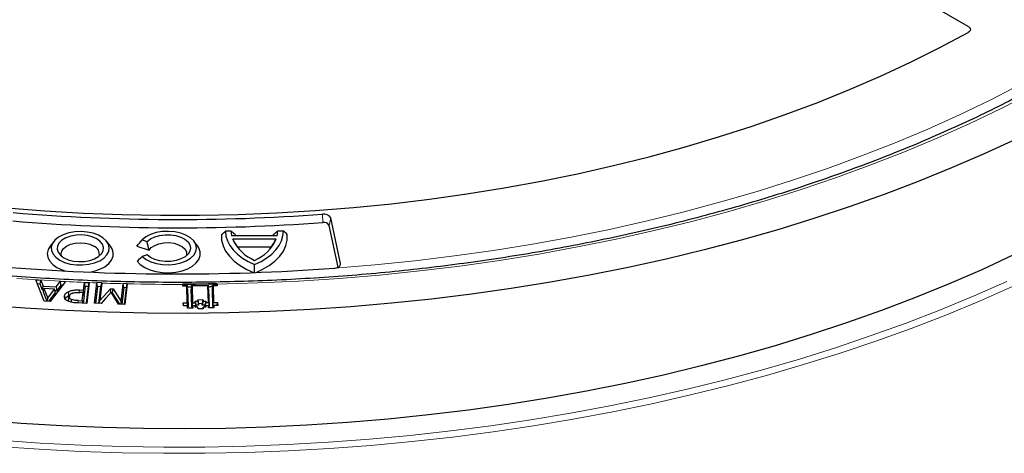
# Model space of a CAD drawing. Units: millimetres. Extents: x 0 to 420, y 0 to 297.
# Drawn here: x 309 to 348, y 173 to 190 of the extents above; entities that cross this region are included whole.
import ezdxf

# ---------------------------------------------------------------- set-up
doc = ezdxf.new("R2010")
doc.units = ezdxf.units.MM

msp = doc.modelspace()

# ---------------------------------------------------------------- linework, layer by layer
at = {"color": 7, "linetype": 'Continuous', "lineweight": 25}
for p, q in [((346.8051, 189.5711), (332.3377, 197.923)), ((322.0042, 180.0872), (321.6535, 181.7359)), ((322.0991, 180.2312), (321.716, 182.032)), ((317.7988, 181.5067), (317.5702, 181.5061)), ((319.8559, 181.5113), (319.6273, 181.5108)), ((310.8171, 181.1027), (310.6741, 180.918)), ((313.0468, 180.918), (312.9038, 181.1027)), ((314.1314, 180.9629), (314.1026, 180.9258)), ((314.297, 181.1688), (314.4954, 181.1033)), ((316.4754, 180.9258), (316.3323, 181.1105)), ((319.609, 181.326), (317.8196, 181.322)), ((319.5716, 181.194), (317.8588, 181.1901)), ((314.1026, 180.9258), (314.0914, 180.9109)), ((314.0914, 180.9109), (314.5678, 180.7535)), ((314.499, 180.5755), (314.3015, 180.5091)), ((319.3706, 180.8814), (318.061, 180.8785)), ((318.061, 180.8785), (318.1058, 180.8009)), ((318.7227, 179.8871), (318.722, 180.1892)), ((310.1056, 179.5879), (310.303, 179.5773)), ((310.4457, 178.7522), (310.1056, 179.5879)), ((310.2783, 179.4212), (310.1712, 179.4269)), ((310.2783, 179.4212), (310.303, 179.5773)), ((310.3696, 179.1846), (310.2783, 179.4212)), ((310.303, 179.5773), (310.3943, 179.3408)), ((311.2756, 179.5252), (310.6746, 178.74)), ((310.9126, 179.3131), (311.0781, 179.5356)), ((311.0781, 179.5356), (311.0782, 179.5358)), ((311.0782, 179.5358), (311.2756, 179.5252)), ((311.0973, 179.3773), (311.0782, 179.5358)), ((311.9866, 179.1846), (312.0216, 179.4892)), ((312.0216, 179.4892), (312.2134, 179.4818)), ((312.0498, 179.3306), (312.0216, 179.4892)), ((312.2134, 179.4818), (312.1193, 178.6651)), ((312.1812, 179.3256), (312.2134, 179.4818)), ((312.4191, 178.6659), (312.5118, 179.4704)), ((312.5133, 179.4821), (312.5118, 179.4704)), ((312.7049, 179.4748), (312.5133, 179.4821)), ((312.5414, 179.3241), (312.5133, 179.4821)), ((312.7037, 179.4635), (312.6241, 178.772)), ((312.6729, 179.319), (312.7049, 179.4748)), ((312.7037, 179.4635), (312.7049, 179.4748)), ((313.4634, 178.7398), (313.5438, 179.4383)), ((313.5444, 179.443), (313.5438, 179.4383)), ((313.7122, 179.4366), (313.5444, 179.443)), ((313.5725, 179.2845), (313.5444, 179.443)), ((313.7119, 179.4343), (313.6181, 178.6199)), ((313.68, 179.2804), (313.7122, 179.4366)), ((313.7119, 179.4343), (313.7122, 179.4366)), ((315.8933, 179.4317), (315.8937, 179.4115)), ((315.8933, 179.4317), (315.8988, 179.4234)), ((315.8958, 179.3417), (315.8937, 179.4115)), ((317.2342, 179.4368), (317.2408, 179.4453)), ((317.2418, 179.4251), (317.2408, 179.4453)), ((317.2418, 179.4251), (317.2439, 179.3553)), ((310.3696, 179.1846), (310.3943, 179.3408)), ((310.4127, 179.1823), (310.3696, 179.1846)), ((310.4323, 179.2434), (310.3936, 179.123)), ((310.3936, 179.123), (310.5408, 178.7471)), ((310.3943, 179.3408), (310.9126, 179.3131)), ((310.4323, 179.2434), (310.5799, 178.8662)), ((310.8447, 179.2213), (310.4323, 179.2434)), ((310.5799, 178.8662), (310.8447, 179.2213)), ((310.6251, 178.7426), (310.8889, 179.0965)), ((310.8889, 179.0965), (310.8447, 179.2213)), ((310.9317, 179.1546), (310.8671, 179.158)), ((310.9126, 179.3131), (310.9317, 179.1546)), ((311.0973, 179.3773), (310.9317, 179.1546)), ((311.1598, 179.3739), (311.0973, 179.3773)), ((311.3833, 179.123), (311.4029, 178.9697)), ((311.8236, 179.1908), (311.9866, 179.1846)), ((311.9754, 179.0877), (311.8424, 179.0928)), ((311.9387, 178.7694), (311.9754, 179.0877)), ((311.9754, 179.0877), (312.0076, 178.964)), ((312.0148, 179.026), (311.9866, 179.1846)), ((312.0148, 179.026), (311.9912, 179.0269)), ((312.0498, 179.3306), (312.0148, 179.026)), ((312.1812, 179.3256), (312.0498, 179.3306)), ((312.1052, 178.6656), (312.1812, 179.3256)), ((312.5414, 179.3241), (312.4653, 178.6641)), ((312.6729, 179.319), (312.5414, 179.3241)), ((312.5969, 178.6591), (312.6729, 179.319)), ((312.6241, 178.772), (313.0441, 179.2398)), ((313.0734, 179.0999), (312.6832, 178.6558)), ((313.0441, 179.2398), (313.1567, 179.2354)), ((313.0613, 179.0861), (313.0441, 179.2398)), ((313.3703, 178.6293), (313.0734, 179.0999)), ((313.1349, 179.0788), (313.0855, 179.0807)), ((313.1349, 179.0788), (313.1567, 179.2354)), ((313.4141, 178.6277), (313.1349, 179.0788)), ((313.1567, 179.2354), (313.4634, 178.7398)), ((313.5725, 179.2845), (313.4966, 178.6245)), ((313.68, 179.2804), (313.5725, 179.2845)), ((313.604, 178.6204), (313.68, 179.2804)), ((316.0513, 179.3432), (315.8958, 179.3417)), ((315.9076, 179.3825), (315.9156, 179.3419)), ((316.0711, 178.6848), (316.0513, 179.3432)), ((316.081, 179.221), (316.0513, 179.3432)), ((316.0785, 179.3058), (316.0605, 179.3057)), ((316.0785, 179.3058), (316.065, 179.3745)), ((316.0782, 179.3134), (316.0785, 179.3058)), ((316.081, 179.221), (316.1019, 178.5277)), ((316.2254, 179.3073), (316.2252, 179.3142)), ((316.2254, 179.3073), (316.237, 179.3687)), ((316.2493, 179.3076), (316.2254, 179.3073)), ((316.2587, 179.3453), (316.228, 179.2225)), ((316.249, 178.5291), (316.228, 179.2225)), ((316.8809, 179.3516), (316.2587, 179.3453)), ((316.2587, 179.3453), (316.2786, 178.6868)), ((316.9007, 178.6931), (316.8809, 179.3516)), ((316.9106, 179.2294), (316.8809, 179.3516)), ((316.9081, 179.3142), (316.8901, 179.314)), ((316.9081, 179.3142), (316.8961, 179.3753)), ((316.9079, 179.321), (316.9081, 179.3142)), ((316.9106, 179.2294), (316.9314, 178.536)), ((317.055, 179.3157), (317.0548, 179.3232)), ((317.055, 179.3157), (317.068, 179.3845)), ((317.0789, 179.3159), (317.055, 179.3157)), ((317.0576, 179.2309), (317.0883, 179.3537)), ((317.0785, 178.5375), (317.0576, 179.2309)), ((317.2439, 179.3553), (317.0883, 179.3537)), ((317.0883, 179.3537), (317.1082, 178.6952)), ((317.2177, 179.355), (317.2253, 179.3957)), ((310.6746, 178.74), (310.4457, 178.7522)), ((310.5744, 178.7453), (310.5799, 178.8662)), ((311.2364, 178.9462), (311.254, 178.8639)), ((311.3984, 178.8027), (311.4286, 178.9416)), ((311.3984, 178.8027), (311.4038, 178.8237)), ((311.4024, 178.7553), (311.3984, 178.8027)), ((311.4323, 178.9611), (311.4312, 178.956)), ((312.1193, 178.6651), (311.7565, 178.6789)), ((311.777, 178.7755), (311.9387, 178.7694)), ((311.9387, 178.7694), (311.9561, 178.6713)), ((312.0076, 178.964), (311.9737, 178.6706)), ((312.6832, 178.6558), (312.4191, 178.6659)), ((312.6038, 178.6588), (312.6241, 178.772)), ((312.8569, 178.8534), (312.6796, 178.6559)), ((313.6181, 178.6199), (313.3703, 178.6293)), ((313.4739, 178.6254), (313.4634, 178.7398)), ((315.9156, 178.6832), (316.0711, 178.6848)), ((315.9193, 178.5634), (315.9156, 178.6832)), ((315.939, 178.5636), (315.9156, 178.6832)), ((316.1019, 178.5277), (316.0711, 178.6848)), ((316.2786, 178.6868), (316.249, 178.5291)), ((316.2786, 178.6868), (316.3824, 178.6879)), ((316.3805, 178.7477), (316.4843, 178.7488)), ((316.3824, 178.6879), (316.3805, 178.7477)), ((316.3805, 178.7477), (316.4113, 178.5906)), ((316.3824, 178.6879), (316.4132, 178.5308)), ((316.4824, 178.8087), (316.6897, 178.8108)), ((316.4843, 178.7488), (316.4824, 178.8087)), ((316.4824, 178.8087), (316.5132, 178.6516)), ((316.4843, 178.7488), (316.5151, 178.5917)), ((316.6601, 178.6531), (316.5132, 178.6516)), ((316.5132, 178.6516), (316.5151, 178.5917)), ((316.6897, 178.8108), (316.6601, 178.6531)), ((316.662, 178.5931), (316.6601, 178.6531)), ((316.6916, 178.7509), (316.662, 178.5931)), ((316.6897, 178.8108), (316.6916, 178.7509)), ((316.6916, 178.7509), (316.7953, 178.752)), ((316.7953, 178.752), (316.7656, 178.5942)), ((316.7971, 178.6921), (316.7675, 178.5343)), ((316.7953, 178.752), (316.7971, 178.6921)), ((316.7971, 178.6921), (316.9007, 178.6931)), ((316.9007, 178.6931), (316.9314, 178.536)), ((317.0785, 178.5375), (317.1082, 178.6952)), ((317.1082, 178.6952), (317.2638, 178.6968)), ((317.2412, 178.5768), (317.2638, 178.6968)), ((317.2638, 178.6968), (317.2674, 178.577)), ((316.0749, 178.565), (315.9193, 178.5634)), ((316.0776, 178.4752), (316.0749, 178.565)), ((316.0966, 178.4754), (316.0749, 178.565)), ((316.285, 178.4773), (316.0776, 178.4752)), ((316.1019, 178.5277), (316.084, 178.5275)), ((316.2728, 178.5293), (316.249, 178.5291)), ((316.2597, 178.4771), (316.2823, 178.5671)), ((316.386, 178.5681), (316.2823, 178.5671)), ((316.2823, 178.5671), (316.285, 178.4773)), ((316.3879, 178.5082), (316.386, 178.5681)), ((316.4005, 178.5084), (316.386, 178.5681)), ((316.4915, 178.5093), (316.3879, 178.5082)), ((316.4132, 178.5308), (316.3951, 178.5306)), ((316.5151, 178.5917), (316.4113, 178.5906)), ((316.4113, 178.5906), (316.4132, 178.5308)), ((316.4933, 178.4495), (316.4915, 178.5093)), ((316.506, 178.4496), (316.4915, 178.5093)), ((316.7007, 178.4515), (316.4933, 178.4495)), ((316.7656, 178.5942), (316.662, 178.5931)), ((316.6838, 178.4514), (316.6988, 178.5114)), ((316.8026, 178.5125), (316.6988, 178.5114)), ((316.6988, 178.5114), (316.7007, 178.4515)), ((316.7675, 178.5343), (316.7656, 178.5942)), ((316.7912, 178.5346), (316.7675, 178.5343)), ((316.7857, 178.5123), (316.8007, 178.5723)), ((316.9045, 178.5734), (316.8007, 178.5723)), ((316.8007, 178.5723), (316.8026, 178.5125)), ((316.9072, 178.4836), (316.9045, 178.5734)), ((316.9262, 178.4838), (316.9045, 178.5734)), ((317.1147, 178.4858), (316.9072, 178.4836)), ((316.9314, 178.536), (316.9136, 178.5358)), ((317.1024, 178.5377), (317.0785, 178.5375)), ((317.0893, 178.4855), (317.1119, 178.5755)), ((317.2674, 178.577), (317.1119, 178.5755)), ((317.1119, 178.5755), (317.1147, 178.4858))]:
    msp.add_line(p, q, dxfattribs=at)
at = {"color": 8, "linetype": 'Continuous', "lineweight": 18}
for p, q in [((321.4044, 181.8478), (321.3965, 182.1755)), ((321.6535, 181.7359), (321.716, 182.032)), ((322.0824, 180.1522), (322.0991, 180.2312)), ((311.8225, 179.0931), (311.8236, 179.1908))]:
    msp.add_line(p, q, dxfattribs=at)
at = {"color": 7, "linetype": 'Continuous', "lineweight": 25, "flags": 128}
for points in [[(308.9602, 182.4258), (310.4688, 182.3089), (311.9835, 182.2216), (313.5025, 182.1638), (315.0239, 182.1357), (316.5461, 182.1374), (318.0674, 182.1688), (319.5859, 182.2298), (321.1, 182.3205), (322.608, 182.4407), (324.108, 182.5903), (325.5984, 182.769), (327.0775, 182.9768), (328.5435, 183.2133), (329.9949, 183.4783), (331.4299, 183.7715), (332.8469, 184.0926), (334.2442, 184.4411), (335.6204, 184.8167), (336.9738, 185.219), (338.3028, 185.6475), (339.6059, 186.1017), (340.8817, 186.581), (342.1287, 187.085), (343.3455, 187.6131), (344.5306, 188.1646), (345.6827, 188.7389), (346.8005, 189.3354)], [(308.9602, 182.4258), (310.4688, 182.3089), (311.9835, 182.2216), (313.5025, 182.1638), (315.0239, 182.1357), (316.5461, 182.1374), (318.0674, 182.1688), (319.5859, 182.2298), (321.1, 182.3205), (322.608, 182.4407), (324.108, 182.5903), (325.5984, 182.769), (327.0775, 182.9768), (328.5435, 183.2133), (329.9949, 183.4783), (331.4299, 183.7715), (332.8469, 184.0926), (334.2442, 184.4411), (335.6204, 184.8167), (336.9738, 185.219), (338.3028, 185.6475), (339.6059, 186.1017), (340.8817, 186.581), (342.1287, 187.085), (343.3455, 187.6131), (344.5306, 188.1646), (345.6827, 188.7389), (346.8005, 189.3354)], [(348.6867, 185.1358), (347.433, 184.5546), (346.1486, 183.9963), (344.8348, 183.4613), (343.4928, 182.9502), (342.1239, 182.4634), (340.7294, 182.0014), (339.3107, 181.5646), (337.8692, 181.1536), (336.4062, 180.7686), (334.9232, 180.4101), (333.4216, 180.0784), (331.9029, 179.7738), (330.3685, 179.4966), (328.8199, 179.2471), (327.2586, 179.0255), (325.6861, 178.832), (324.1039, 178.6669), (322.5137, 178.5303), (320.9168, 178.4223), (319.3149, 178.343), (317.7095, 178.2925), (316.1021, 178.2708), (314.4944, 178.278), (312.8878, 178.3141), (311.284, 178.379), (309.6844, 178.4727), (308.0906, 178.595)], [(311.0523, 180.3669), (311.2449, 180.2775), (311.4663, 180.2142), (311.7062, 180.1797), (311.9532, 180.1759), (312.1959, 180.2027), (312.4229, 180.2591), (312.6236, 180.3424), (312.7887, 180.4485), (312.9103, 180.5727), (312.9828, 180.7091), (313.0029, 180.8513), (312.9695, 180.9927), (312.8843, 181.1266), (312.7512, 181.2468), (312.5765, 181.3477), (312.3682, 181.4245), (312.1363, 181.4737), (311.8914, 181.493), (311.6451, 181.4814), (311.4088, 181.4395), (311.1937, 181.3693), (311.0098, 181.274), (310.8656, 181.1582), (310.7679, 181.0271), (310.7214, 180.887), (310.7281, 180.7444), (310.7877, 180.6059), (310.8975, 180.4781), (311.0523, 180.3669)], [(311.2139, 180.4602), (311.3875, 180.3818), (311.5884, 180.3295), (311.8052, 180.3066), (312.0253, 180.3143), (312.2357, 180.3521), (312.4243, 180.418), (312.5802, 180.5079), (312.6942, 180.6168), (312.7598, 180.7383), (312.7731, 180.8653), (312.7333, 180.9905), (312.6429, 181.1065), (312.5069, 181.2067), (312.3334, 181.2851), (312.1325, 181.3374), (311.9157, 181.3603), (311.6956, 181.3526), (311.4852, 181.3148), (311.2966, 181.2489), (311.1407, 181.159), (311.0267, 181.0501), (310.9611, 180.9286), (310.9478, 180.8016), (310.9876, 180.6764), (311.078, 180.5604), (311.2139, 180.4602)], [(314.3015, 180.5091), (314.4494, 180.3936), (314.6372, 180.2993), (314.8558, 180.2307), (315.095, 180.191), (315.3433, 180.1822), (315.5891, 180.2046), (315.8207, 180.2572), (316.027, 180.3375), (316.1984, 180.4416), (316.3267, 180.5647), (316.4057, 180.7009), (316.4318, 180.8438), (316.4038, 180.9865), (316.3229, 181.1224), (316.1929, 181.2449), (316.0202, 181.3483), (315.8127, 181.4276), (315.5805, 181.4791), (315.3344, 181.5004), (315.0861, 181.4905), (314.8475, 181.4497), (314.6298, 181.3802), (314.4434, 181.285), (314.297, 181.1688)], [(314.4954, 181.1033), (314.6248, 181.2039), (314.7917, 181.2841), (314.9866, 181.3393), (315.1985, 181.3664), (315.4156, 181.3639), (315.6255, 181.332), (315.8164, 181.2723), (315.9776, 181.1884), (316.1, 181.0849), (316.1767, 180.9677), (316.2033, 180.8433), (316.1783, 180.7188), (316.1033, 180.6012), (315.9823, 180.4971), (315.8222, 180.4125), (315.6321, 180.352), (315.4227, 180.3191), (315.2057, 180.3156), (314.9933, 180.3418), (314.7977, 180.3961), (314.6298, 180.4755), (314.499, 180.5755)], [(317.417, 181.3746), (317.4229, 181.1535), (317.4774, 180.9345), (317.5796, 180.7213), (317.7278, 180.5173), (317.9197, 180.3259), (318.152, 180.15), (318.4212, 179.9926), (318.6741, 179.8758)], [(317.5702, 181.5061), (317.5907, 181.3154), (317.6492, 181.1274), (317.745, 180.9445), (317.8769, 180.7692), (318.0429, 180.6039), (318.2409, 180.4508), (318.4683, 180.312), (318.722, 180.1892)], [(318.722, 180.1892), (318.974, 180.3131), (319.1995, 180.453), (319.3955, 180.607), (319.5593, 180.773), (319.6887, 180.9489), (319.782, 181.1322), (319.838, 181.3205), (319.8559, 181.5113)], [(318.7796, 179.8796), (319.0225, 179.9939), (319.2895, 180.1526), (319.5195, 180.3295), (319.7087, 180.5218), (319.8542, 180.7265), (319.9535, 180.9401), (320.005, 181.1593), (320.0079, 181.3805)], [(311.1177, 180.5257), (311.1029, 180.6118), (311.1287, 180.725), (311.2044, 180.8305), (311.3248, 180.9211), (311.4817, 180.9906), (311.6644, 181.0343), (311.8604, 181.0492), (312.0565, 181.0343), (312.2392, 180.9906), (312.3961, 180.9211)], [(314.5678, 180.7535), (314.6555, 180.8594), (314.7888, 180.948), (314.9581, 181.013), (315.1513, 181.0496), (315.3544, 181.0553), (315.5527, 181.0296), (315.7321, 180.9743), (315.8796, 180.8935), (315.9845, 180.793), (316.0393, 180.68), (316.0401, 180.5626), (316.0317, 180.5334)], [(348.5871, 180.5716), (347.3326, 179.9894), (346.0473, 179.4301), (344.7323, 178.8943), (343.3889, 178.3824), (342.0185, 177.8951), (340.6224, 177.4327), (339.2019, 176.9958), (337.7585, 176.5846), (336.2935, 176.1998), (334.8084, 175.8415), (333.3046, 175.5102), (331.7836, 175.2062), (330.2469, 174.9298), (328.696, 174.6813), (327.1324, 174.4609), (325.5576, 174.2688), (323.9732, 174.1052), (322.3807, 173.9702), (320.7817, 173.8641), (319.1777, 173.7869), (317.5703, 173.7386), (315.9611, 173.7194), (314.3516, 173.7292), (312.7434, 173.768), (311.1382, 173.8359), (309.5374, 173.9327), (307.9426, 174.0583)], [(310.6741, 180.918), (310.5945, 180.7814), (310.5613, 180.6308), (310.5813, 180.4795), (310.6536, 180.3335), (310.7753, 180.199), (310.9415, 180.0813)], [(312.2398, 179.8943), (312.403, 179.9301), (312.6296, 180.0071), (312.8247, 180.1089), (312.9804, 180.2312), (313.0902, 180.3692), (313.1496, 180.517), (313.1563, 180.6688), (313.1099, 180.8182), (313.0468, 180.918)], [(314.0954, 180.3228), (314.2234, 180.1901), (314.3952, 180.075), (314.6036, 179.9822), (314.8402, 179.9155), (315.0951, 179.8777), (315.358, 179.8704), (315.6181, 179.8938), (315.8646, 179.947), (316.0876, 180.0277), (316.2778, 180.1327), (316.4274, 180.2577), (316.5304, 180.3976), (316.5824, 180.5465), (316.5814, 180.6985), (316.5273, 180.8472), (316.4754, 180.9258)], [(319.3203, 180.7931), (319.3209, 180.7942), (319.3706, 180.8814)], [(321.8804, 180.0504), (321.9299, 180.0599), (321.9756, 180.0745), (322.016, 180.0936), (322.0497, 180.1166), (322.0756, 180.1428), (322.0927, 180.1712), (322.1007, 180.201), (322.0991, 180.2312)], [(310.9415, 180.0813), (311.1453, 179.9854), (311.2869, 179.9386)], [(311.4306, 178.9533), (311.4174, 178.8924), (311.4025, 178.8238)], [(311.5076, 178.7097), (311.511, 178.7389), (311.5199, 178.816)]]:
    msp.add_lwpolyline(points, dxfattribs=at)
at = {"color": 8, "linetype": 'Continuous', "lineweight": 18, "flags": 128}
for points in [[(321.8804, 180.0504), (323.4561, 180.1811), (325.0236, 180.3413), (326.5813, 180.5308), (328.1275, 180.7494), (329.6606, 180.9969), (331.1789, 181.273), (332.6809, 181.5775), (334.165, 181.9099), (335.6296, 182.27), (337.0732, 182.6574), (338.4942, 183.0716), (339.8911, 183.5123), (341.2625, 183.9789), (342.6069, 184.471), (343.923, 184.988), (345.2092, 185.5295), (346.4643, 186.0948), (347.6869, 186.6833), (348.8758, 187.2945)], [(349.3071, 186.9621), (348.1052, 186.346), (346.8695, 185.7526), (345.6012, 185.1826), (344.3017, 184.6366), (342.9723, 184.1151), (341.6143, 183.6187), (340.2293, 183.1479), (338.8186, 182.7032), (337.3838, 182.2851), (335.9263, 181.8939), (334.4477, 181.5302), (332.9494, 181.1942), (331.4331, 180.8864), (329.9004, 180.607), (328.3529, 180.3564), (326.7921, 180.1347), (325.2197, 179.9424), (323.6374, 179.7794), (322.0468, 179.6461), (320.4495, 179.5426), (318.8473, 179.4689), (317.2418, 179.4251)], [(308.6667, 173.2713), (310.2796, 173.1605), (311.8977, 173.0785), (313.5193, 173.0253), (315.1431, 173.001), (316.7674, 173.0055), (318.3906, 173.0389), (320.0113, 173.1012), (321.6279, 173.1922), (323.2389, 173.312), (324.8428, 173.4603), (326.4379, 173.637), (328.0229, 173.842), (329.5962, 174.0752), (331.1563, 174.3361), (332.7018, 174.6247), (334.2311, 174.9406), (335.7429, 175.2836), (337.2356, 175.6532), (338.7079, 176.0493), (340.1584, 176.4713), (341.5857, 176.9189), (342.9884, 177.3917), (344.3653, 177.8891), (345.7149, 178.4108), (347.0361, 178.9563), (348.3276, 179.525)], [(348.549, 179.3255), (347.2488, 178.7529), (345.9186, 178.2037), (344.5598, 177.6785), (343.1736, 177.1776), (341.7614, 176.7017), (340.3244, 176.251), (338.8641, 175.8261), (337.3818, 175.4274), (335.8789, 175.0552), (334.3569, 174.71), (332.8172, 174.3919), (331.2612, 174.1014), (329.6905, 173.8386), (328.1066, 173.6039), (326.5108, 173.3975), (324.9048, 173.2196), (323.2901, 173.0702), (321.6682, 172.9497), (320.0406, 172.858), (318.4089, 172.7954), (316.7746, 172.7617), (315.1393, 172.7572), (313.5045, 172.7817), (311.8719, 172.8352), (310.2428, 172.9178), (308.6189, 173.0293)], [(311.7757, 178.6782), (311.7759, 178.6968), (311.777, 178.7755)]]:
    msp.add_lwpolyline(points, dxfattribs=at)
at = {"color": 7, "linetype": 'Continuous', "lineweight": 25}
for centre, radius, start, end in [((315.7011, 260.1305), 78.1628, 265.24411, 274.178593), ((321.4601, 181.8896), 0.2929, 29.084, 102.53732), ((315.7011, 259.9113), 78.2715, 265.24411, 274.178593), ((321.454, 181.6249), 0.2283, 29.084, 102.53732), ((318.6877, 181.5133), 0.889, 180.42716, 192.42787), ((318.7832, 181.2908), 0.8277, 174.1028, 177.82145), ((318.6413, 181.2829), 0.8294, 2.9563, 6.67009), ((318.7409, 181.5053), 0.8865, 348.33346, 0.35685), ((319.3624, 181.886), 1.6568, 204.83537, 247.21875), ((318.079, 181.8628), 1.6357, 293.10692, 335.86281), ((312.2743, 180.6054), 0.3384, 346.3778, 68.89672), ((315.7012, 264.3983), 84.5748, 265.252573, 274.170129), ((315.7003, 265.4546), 86.023, 270.128546, 271.026108), ((315.7003, 265.3872), 85.964, 270.132275, 271.02238), ((315.7002, 265.2987), 85.9861, 270.251911, 270.349846), ((315.7007, 265.2485), 85.936, 270.804844, 270.902816)]:
    msp.add_arc(centre, radius, start, end, dxfattribs=at)
at = {"color": 8, "linetype": 'Continuous', "lineweight": 18}
for centre, radius, start, end in [((315.656, 264.4793), 85.0669, 265.755609, 266.915141), ((315.6854, 265.0215), 85.6099, 267.047403, 267.875558), ((315.6956, 265.2959), 85.8846, 268.003615, 268.564345), ((315.7, 265.4922), 86.0809, 268.676576, 270.128895)]:
    msp.add_arc(centre, radius, start, end, dxfattribs=at)
at = {"color": 7, "linetype": 'Continuous', "lineweight": 25}
for centre, major_axis, ratio, start_param, end_param in [((315.7002, 204.9877), (-49.3842, 231.1677), 0.0218952, 1.6769323, 1.6771104), ((315.7002, 204.9889), (49.1906, 232.1586), 0.0287984, 4.6080283, 4.6082065), ((315.7002, 437.9079), (-0.8001, 258.5421), 0.1919858, 3.1296542, 3.1328253), ((315.7002, 205.7082), (-49.3842, 231.1677), 0.0218952, 1.6802815, 1.6805474), ((315.7002, 209.5528), (49.1906, 232.1588), 0.0287994, 4.5878727, 4.5881096), ((315.7002, 437.9079), (-0.8002, 258.5421), 0.1919858, 3.1362866, 3.149566), ((315.7002, 209.5499), (-49.3842, 231.1676), 0.0218947, 1.6970221, 1.6972589), ((315.7002, 205.7093), (49.1906, 232.1586), 0.0287984, 4.6045913, 4.6048572), ((315.7002, 437.9079), (-0.7998, 258.5421), 0.1919858, 3.1530364, 3.1562075)]:
    msp.add_ellipse(centre, major_axis=major_axis, ratio=ratio, start_param=start_param, end_param=end_param, dxfattribs=at)
for points, knots in [([(364.8158, 205.4377), (364.7781, 205.192), (364.6969, 204.663), (364.5176, 203.8538), (364.2897, 203.0104), (364.0163, 202.1715), (363.6991, 201.3377), (363.338, 200.51), (362.9335, 199.689), (362.486, 198.8754), (361.996, 198.0699), (361.4638, 197.2733), (360.89, 196.4862), (360.275, 195.7094), (359.6195, 194.9435), (358.924, 194.1891), (358.189, 193.447), (357.4153, 192.7177), (356.6036, 192.0021), (355.7545, 191.3006), (354.8688, 190.614), (353.9472, 189.9429), (352.9907, 189.2879), (352, 188.6496), (350.9761, 188.0286), (349.9199, 187.4256), (348.8322, 186.8409), (347.7142, 186.2753), (346.5668, 185.7293), (345.3911, 185.2033), (344.1881, 184.6978), (342.9589, 184.2134), (341.7047, 183.7505), (340.4266, 183.3095), (339.1258, 182.8909), (337.8034, 182.495), (336.4607, 182.1223), (335.0989, 181.773), (333.7193, 181.4475), (332.3231, 181.1462), (330.9116, 180.8692), (329.4862, 180.6169), (328.048, 180.3895), (326.5985, 180.1872), (325.139, 180.0102), (323.6708, 179.8587), (322.1952, 179.7328), (320.7137, 179.6326), (319.2276, 179.5583), (317.7382, 179.5098), (316.2469, 179.4873), (314.7551, 179.4908), (313.2642, 179.5202), (311.7755, 179.5756), (310.2905, 179.6569), (308.8104, 179.7639), (307.3366, 179.8967), (305.8706, 180.055), (304.4136, 180.2388), (302.9669, 180.4478), (301.532, 180.6819), (300.1101, 180.9408), (298.7025, 181.2243), (297.3106, 181.5322), (295.9356, 181.8641), (294.5788, 182.2197), (293.2413, 182.5986), (291.9246, 183.0006), (290.6297, 183.4253), (289.3578, 183.8722), (288.1102, 184.3409), (286.8879, 184.831), (285.6921, 185.342), (284.5239, 185.8734), (283.3843, 186.4247), (282.2743, 186.9954), (281.1951, 187.5849), (280.1475, 188.1928), (279.1325, 188.8183), (278.1511, 189.461), (277.204, 190.1202), (276.2922, 190.7953), (275.4165, 191.4857), (274.5776, 192.1906), (273.7764, 192.9096), (273.0134, 193.6418), (272.2893, 194.3867), (271.6048, 195.1435), (270.9605, 195.9116), (270.357, 196.6902), (269.7946, 197.4788), (269.274, 198.2766), (268.7956, 199.083), (268.3598, 199.8972), (267.967, 200.7186), (267.6175, 201.5465), (267.3118, 202.3802), (267.0498, 203.2189), (266.8334, 204.062), (266.67, 204.8425), (266.5994, 205.3428), (266.5688, 205.5599)], [0, 0, 0, 0, 0.0088573, 0.0190705, 0.0292779, 0.0394784, 0.0496714, 0.0598566, 0.0700339, 0.0802034, 0.0903656, 0.1005209, 0.1106701, 0.1208139, 0.1309528, 0.1410877, 0.1512192, 0.161348, 0.1714745, 0.1815994, 0.1917229, 0.2018456, 0.2119678, 0.2220897, 0.2322116, 0.2423335, 0.2524557, 0.2625783, 0.2727014, 0.282825, 0.2929493, 0.3030742, 0.3131998, 0.3233261, 0.333453, 0.3435806, 0.3537089, 0.3638378, 0.3739672, 0.3840973, 0.3942278, 0.4043588, 0.4144903, 0.4246222, 0.4347544, 0.444887, 0.4550198, 0.4651528, 0.475286, 0.4854194, 0.4955528, 0.5056863, 0.5158198, 0.5259532, 0.5360865, 0.5462196, 0.5563525, 0.5664852, 0.5766175, 0.5867496, 0.5968812, 0.6070124, 0.6171431, 0.6272733, 0.637403, 0.647532, 0.6576604, 0.6677881, 0.6779152, 0.6880415, 0.698167, 0.7082918, 0.7184159, 0.7285392, 0.7386617, 0.7487836, 0.7589049, 0.7690256, 0.7791458, 0.7892658, 0.7993856, 0.8095055, 0.8196256, 0.8297462, 0.8398678, 0.8499907, 0.8601153, 0.8702423, 0.8803721, 0.8905055, 0.9006432, 0.9107858, 0.920934, 0.9310887, 0.9412504, 0.9514197, 0.9615969, 0.9717823, 0.9819756, 0.9921764, 1, 1, 1, 1]), ([(346.8051, 189.5711), (346.8186, 189.5633), (346.8306, 189.5549), (346.8514, 189.5367), (346.8604, 189.5269), (346.8748, 189.5066), (346.8801, 189.4962), (346.8872, 189.4747), (346.8889, 189.4637), (346.8883, 189.431), (346.8802, 189.409), (346.8502, 189.3691), (346.8282, 189.3507), (346.8005, 189.3354)], [0, 0, 0, 0, 0.125, 0.125, 0.25, 0.25, 0.375, 0.375, 0.5, 0.5, 0.75, 0.75, 1, 1, 1, 1]), ([(346.8051, 189.5711), (346.8186, 189.5633), (346.8306, 189.5549), (346.8514, 189.5367), (346.8604, 189.5269), (346.8748, 189.5066), (346.8801, 189.4962), (346.8872, 189.4747), (346.8889, 189.4637), (346.8883, 189.431), (346.8802, 189.409), (346.8502, 189.3691), (346.8282, 189.3507), (346.8005, 189.3354)], [0, 0, 0, 0, 0.125, 0.125, 0.25, 0.25, 0.375, 0.375, 0.5, 0.5, 0.75, 0.75, 1, 1, 1, 1]), ([(311.2364, 178.9462), (311.24, 178.9632), (311.2498, 179.0094), (311.2983, 179.0726), (311.3586, 179.1084), (311.3833, 179.123)], [0, 0, 0, 0, 0.2559644, 0.6960854, 1, 1, 1, 1]), ([(311.3833, 179.123), (311.435, 179.1429), (311.5373, 179.1823), (311.6961, 179.1939), (311.7898, 179.1916), (311.8236, 179.1908)], [0, 0, 0, 0, 0.3949284, 0.782169, 1, 1, 1, 1]), ([(311.5251, 179.0572), (311.5001, 179.0424), (311.4519, 179.0139), (311.4329, 178.9696), (311.4293, 178.9462), (311.4286, 178.9416)], [0, 0, 0, 0, 0.4640292, 0.8926491, 1, 1, 1, 1]), ([(311.5251, 179.0572), (311.5535, 179.0676), (311.621, 179.0924), (311.7349, 179.0954), (311.8113, 179.0935), (311.8424, 179.0928)], [0, 0, 0, 0, 0.3018494, 0.7163469, 1, 1, 1, 1]), ([(311.3856, 178.7444), (311.348, 178.7652), (311.2747, 178.8056), (311.234, 178.8815), (311.2357, 178.9278), (311.2364, 178.9462)], [0, 0, 0, 0, 0.3904284, 0.7589786, 1, 1, 1, 1]), ([(311.2666, 178.805), (311.2699, 178.8207), (311.2788, 178.8635), (311.3236, 178.9225), (311.3798, 178.956), (311.4029, 178.9697)], [0, 0, 0, 0, 0.2540534, 0.6931999, 1, 1, 1, 1]), ([(311.7565, 178.6789), (311.7218, 178.6808), (311.6525, 178.6844), (311.5225, 178.6979), (311.4389, 178.7263), (311.3856, 178.7444)], [0, 0, 0, 0, 0.2662083, 0.5327329, 1, 1, 1, 1]), ([(311.5199, 178.816), (311.4998, 178.8262), (311.4594, 178.8467), (311.4284, 178.8926), (311.4285, 178.9248), (311.4286, 178.9416)], [0, 0, 0, 0, 0.3224404, 0.6482684, 1, 1, 1, 1]), ([(311.777, 178.7755), (311.7424, 178.7773), (311.6842, 178.7803), (311.5954, 178.7909), (311.5474, 178.8069), (311.5199, 178.816)], [0, 0, 0, 0, 0.3876695, 0.6503519, 1, 1, 1, 1])]:
    msp.add_open_spline(points, degree=3, knots=knots, dxfattribs=at)
for points in [[(317.417, 181.3746), (317.467, 181.4187), (317.518, 181.4625), (317.5702, 181.5061)], [(317.9598, 181.3759), (317.9048, 181.4191), (317.8511, 181.4628), (317.7988, 181.5067)], [(319.465, 181.3793), (319.5205, 181.4228), (319.5746, 181.4667), (319.6273, 181.5108)], [(320.0079, 181.3805), (319.9583, 181.4243), (319.9077, 181.4679), (319.8559, 181.5113)], [(314.0914, 180.9109), (314.1582, 180.9986), (314.2266, 181.0847), (314.297, 181.1688)], [(314.5678, 180.7535), (314.5386, 180.8689), (314.5152, 180.9857), (314.4954, 181.1033)], [(318.061, 180.8785), (317.9916, 180.9811), (317.9243, 181.085), (317.8588, 181.1901)], [(319.3706, 180.8814), (319.4396, 180.9843), (319.5065, 181.0886), (319.5716, 181.194)], [(314.0954, 180.3228), (314.1624, 180.3847), (314.2309, 180.4468), (314.3015, 180.5091)], [(321.8513, 180.0474), (321.8611, 180.0481), (321.8708, 180.0491), (321.8804, 180.0504)]]:
    msp.add_open_spline(points, degree=3, dxfattribs=at)

doc.saveas('drawing.dxf')
